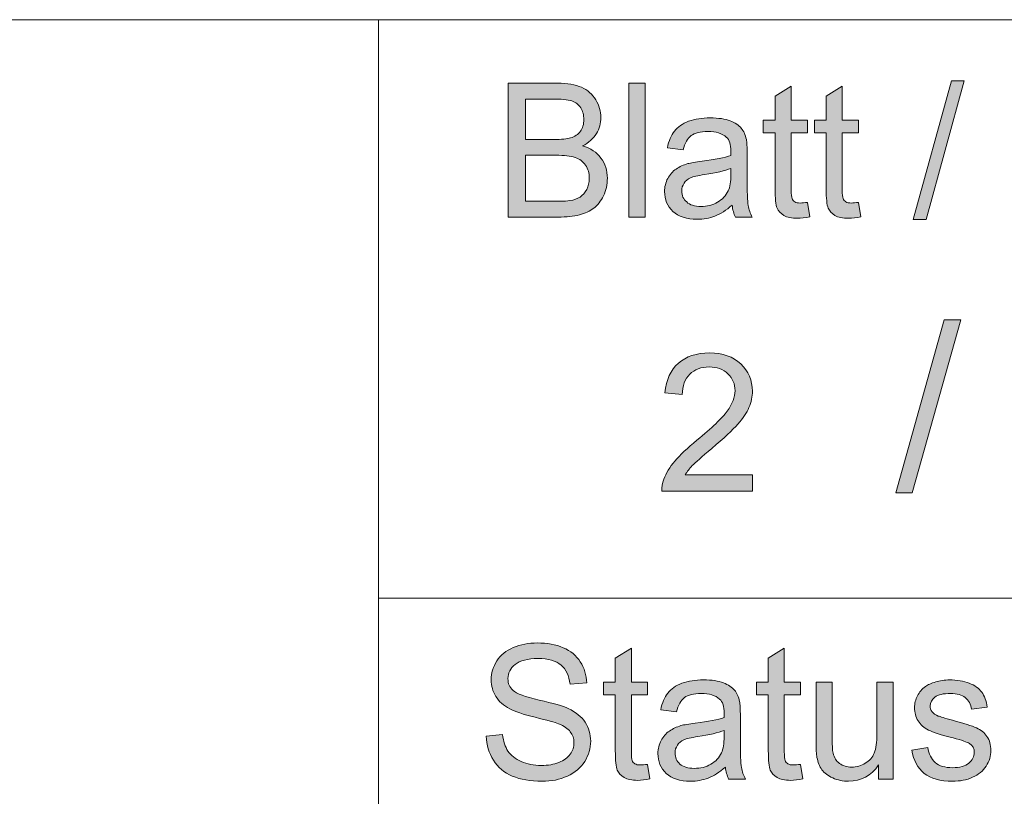
# Model space of a CAD drawing. Units: inches. Extents: x 5 to 589, y 5 to 415.
# Drawn here: x 550 to 564, y 16 to 27 of the extents above; entities that cross this region are included whole.
import ezdxf

# ---------------------------------------------------------------- set-up
doc = ezdxf.new("R2010")
doc.units = ezdxf.units.IN
doc.header["$MEASUREMENT"] = 0
doc.layers.add('Ebene 1', color=7, linetype='Continuous')

msp = doc.modelspace()

# ---------------------------------------------------------------- hatches: boundary and pattern name
at = {"layer": 'Ebene 1', "true_color": 0xffffff}
h = msp.add_hatch(color=7, dxfattribs=at)
h.dxf.hatch_style = 2
edge = h.paths.add_edge_path()
edge.add_spline(control_points=[(557.105, 24.1), (557.105, 24.1), (557.105, 26.067), (557.105, 26.067), (557.105, 26.067), (557.83, 26.067), (557.83, 26.067), (557.978, 26.067), (558.097, 26.047), (558.186, 26.007), (558.275, 25.967), (558.345, 25.906), (558.395, 25.823), (558.446, 25.74), (558.471, 25.654), (558.471, 25.564), (558.471, 25.48), (558.449, 25.4), (558.404, 25.326), (558.359, 25.252), (558.292, 25.192), (558.201, 25.146), (558.318, 25.112), (558.408, 25.052), (558.471, 24.968), (558.533, 24.884), (558.565, 24.785), (558.565, 24.67), (558.565, 24.578), (558.546, 24.493), (558.508, 24.413), (558.469, 24.334), (558.422, 24.273), (558.366, 24.23), (558.309, 24.187), (558.239, 24.155), (558.154, 24.133), (558.069, 24.111), (557.965, 24.1), (557.842, 24.1), (557.842, 24.1), (557.105, 24.1), (557.105, 24.1)], knot_values=[0, 0, 0, 0, 1, 1, 1, 2, 2, 2, 3, 3, 3, 4, 4, 4, 5, 5, 5, 6, 6, 6, 7, 7, 7, 8, 8, 8, 9, 9, 9, 10, 10, 10, 11, 11, 11, 12, 12, 12, 13, 13, 13, 14, 14, 14, 14], degree=3, periodic=1)
edge = h.paths.add_edge_path()
edge.add_spline(control_points=[(557.361, 25.24), (557.361, 25.24), (557.779, 25.24), (557.779, 25.24), (557.892, 25.24), (557.974, 25.248), (558.023, 25.263), (558.088, 25.283), (558.137, 25.316), (558.17, 25.361), (558.203, 25.407), (558.219, 25.464), (558.219, 25.533), (558.219, 25.598), (558.204, 25.656), (558.173, 25.705), (558.142, 25.755), (558.099, 25.789), (558.041, 25.807), (557.984, 25.825), (557.886, 25.835), (557.747, 25.835), (557.747, 25.835), (557.361, 25.835), (557.361, 25.835), (557.361, 25.835), (557.361, 25.24), (557.361, 25.24)], knot_values=[0, 0, 0, 0, 1, 1, 1, 2, 2, 2, 3, 3, 3, 4, 4, 4, 5, 5, 5, 6, 6, 6, 7, 7, 7, 8, 8, 8, 9, 9, 9, 9], degree=3, periodic=1)
edge = h.paths.add_edge_path()
edge.add_spline(control_points=[(557.361, 24.332), (557.361, 24.332), (557.842, 24.332), (557.842, 24.332), (557.925, 24.332), (557.983, 24.335), (558.016, 24.342), (558.075, 24.352), (558.124, 24.37), (558.164, 24.395), (558.203, 24.421), (558.236, 24.457), (558.262, 24.505), (558.287, 24.553), (558.3, 24.608), (558.3, 24.67), (558.3, 24.744), (558.281, 24.807), (558.244, 24.862), (558.207, 24.916), (558.156, 24.954), (558.091, 24.976), (558.025, 24.997), (557.931, 25.008), (557.808, 25.008), (557.808, 25.008), (557.361, 25.008), (557.361, 25.008), (557.361, 25.008), (557.361, 24.332), (557.361, 24.332)], knot_values=[0, 0, 0, 0, 1, 1, 1, 2, 2, 2, 3, 3, 3, 4, 4, 4, 5, 5, 5, 6, 6, 6, 7, 7, 7, 8, 8, 8, 9, 9, 9, 10, 10, 10, 10], degree=3, periodic=1)
h.paths.add_polyline_path([(558.881, 24.1), (558.881, 26.067), (559.119, 26.067), (559.119, 24.1)])
edge = h.paths.add_edge_path()
edge.add_spline(control_points=[(560.447, 24.1), (560.423, 24.15), (560.407, 24.209), (560.4, 24.276), (560.312, 24.2), (560.227, 24.146), (560.146, 24.115), (560.065, 24.084), (559.978, 24.068), (559.884, 24.068), (559.731, 24.068), (559.612, 24.106), (559.53, 24.183), (559.447, 24.259), (559.406, 24.357), (559.406, 24.476), (559.406, 24.546), (559.421, 24.609), (559.453, 24.667), (559.484, 24.725), (559.525, 24.771), (559.575, 24.806), (559.625, 24.841), (559.683, 24.867), (559.746, 24.885), (559.793, 24.897), (559.863, 24.909), (559.957, 24.921), (560.148, 24.945), (560.29, 24.972), (560.38, 25.005), (560.381, 25.038), (560.381, 25.059), (560.381, 25.068), (560.381, 25.166), (560.359, 25.235), (560.314, 25.275), (560.253, 25.33), (560.164, 25.357), (560.044, 25.357), (559.932, 25.357), (559.85, 25.337), (559.797, 25.297), (559.743, 25.258), (559.704, 25.187), (559.678, 25.086), (559.678, 25.086), (559.447, 25.119), (559.447, 25.119), (559.468, 25.219), (559.502, 25.301), (559.551, 25.363), (559.599, 25.425), (559.669, 25.473), (559.76, 25.507), (559.852, 25.54), (559.958, 25.557), (560.078, 25.557), (560.198, 25.557), (560.295, 25.543), (560.37, 25.514), (560.444, 25.485), (560.499, 25.45), (560.534, 25.406), (560.569, 25.363), (560.594, 25.308), (560.608, 25.242), (560.616, 25.201), (560.62, 25.126), (560.62, 25.019), (560.62, 25.019), (560.62, 24.697), (560.62, 24.697), (560.62, 24.473), (560.625, 24.331), (560.635, 24.271), (560.645, 24.212), (560.666, 24.155), (560.695, 24.1), (560.695, 24.1), (560.447, 24.1), (560.447, 24.1), (560.447, 24.1), (560.447, 24.1), (560.447, 24.1)], knot_values=[0, 0, 0, 0, 1, 1, 1, 2, 2, 2, 3, 3, 3, 4, 4, 4, 5, 5, 5, 6, 6, 6, 7, 7, 7, 8, 8, 8, 9, 9, 9, 10, 10, 10, 11, 11, 11, 12, 12, 12, 13, 13, 13, 14, 14, 14, 15, 15, 15, 16, 16, 16, 17, 17, 17, 18, 18, 18, 19, 19, 19, 20, 20, 20, 21, 21, 21, 22, 22, 22, 23, 23, 23, 24, 24, 24, 25, 25, 25, 26, 26, 26, 27, 27, 27, 28, 28, 28, 28], degree=3, periodic=1)
edge = h.paths.add_edge_path()
edge.add_spline(control_points=[(560.38, 24.815), (560.294, 24.78), (560.165, 24.749), (559.992, 24.724), (559.895, 24.71), (559.826, 24.694), (559.785, 24.676), (559.745, 24.658), (559.714, 24.632), (559.692, 24.597), (559.67, 24.563), (559.659, 24.525), (559.659, 24.483), (559.659, 24.418), (559.683, 24.364), (559.731, 24.322), (559.778, 24.279), (559.849, 24.257), (559.941, 24.257), (560.032, 24.257), (560.114, 24.278), (560.185, 24.318), (560.256, 24.359), (560.308, 24.415), (560.342, 24.485), (560.368, 24.54), (560.38, 24.62), (560.38, 24.727), (560.38, 24.727), (560.38, 24.815), (560.38, 24.815)], knot_values=[0, 0, 0, 0, 1, 1, 1, 2, 2, 2, 3, 3, 3, 4, 4, 4, 5, 5, 5, 6, 6, 6, 7, 7, 7, 8, 8, 8, 9, 9, 9, 10, 10, 10, 10], degree=3, periodic=1)
edge = h.paths.add_edge_path()
edge.add_spline(control_points=[(561.402, 24.307), (561.428, 24.307), (561.463, 24.31), (561.506, 24.316), (561.506, 24.316), (561.54, 24.103), (561.54, 24.103), (561.473, 24.089), (561.413, 24.082), (561.361, 24.082), (561.275, 24.082), (561.208, 24.095), (561.16, 24.123), (561.113, 24.151), (561.08, 24.187), (561.06, 24.232), (561.041, 24.278), (561.031, 24.373), (561.031, 24.517), (561.031, 24.517), (561.031, 25.337), (561.031, 25.337), (561.031, 25.337), (560.857, 25.337), (560.857, 25.337), (560.857, 25.337), (560.857, 25.525), (560.857, 25.525), (560.857, 25.525), (561.031, 25.525), (561.031, 25.525), (561.031, 25.525), (561.031, 25.877), (561.031, 25.877), (561.031, 25.877), (561.267, 26.023), (561.267, 26.023), (561.267, 26.023), (561.267, 25.525), (561.267, 25.525), (561.267, 25.525), (561.506, 25.525), (561.506, 25.525), (561.506, 25.525), (561.506, 25.337), (561.506, 25.337), (561.506, 25.337), (561.267, 25.337), (561.267, 25.337), (561.267, 25.337), (561.267, 24.504), (561.267, 24.504), (561.267, 24.435), (561.272, 24.391), (561.28, 24.371), (561.288, 24.352), (561.302, 24.336), (561.32, 24.324), (561.339, 24.313), (561.367, 24.307), (561.402, 24.307), (561.402, 24.307), (561.402, 24.307), (561.402, 24.307)], knot_values=[0, 0, 0, 0, 1, 1, 1, 2, 2, 2, 3, 3, 3, 4, 4, 4, 5, 5, 5, 6, 6, 6, 7, 7, 7, 8, 8, 8, 9, 9, 9, 10, 10, 10, 11, 11, 11, 12, 12, 12, 13, 13, 13, 14, 14, 14, 15, 15, 15, 16, 16, 16, 17, 17, 17, 18, 18, 18, 19, 19, 19, 20, 20, 20, 21, 21, 21, 21], degree=3, periodic=1)
edge = h.paths.add_edge_path()
edge.add_spline(control_points=[(562.152, 24.307), (562.179, 24.307), (562.213, 24.31), (562.256, 24.316), (562.256, 24.316), (562.291, 24.103), (562.291, 24.103), (562.224, 24.089), (562.164, 24.082), (562.111, 24.082), (562.025, 24.082), (561.958, 24.095), (561.911, 24.123), (561.864, 24.151), (561.83, 24.187), (561.811, 24.232), (561.792, 24.278), (561.782, 24.373), (561.782, 24.517), (561.782, 24.517), (561.782, 25.337), (561.782, 25.337), (561.782, 25.337), (561.608, 25.337), (561.608, 25.337), (561.608, 25.337), (561.608, 25.525), (561.608, 25.525), (561.608, 25.525), (561.782, 25.525), (561.782, 25.525), (561.782, 25.525), (561.782, 25.877), (561.782, 25.877), (561.782, 25.877), (562.018, 26.023), (562.018, 26.023), (562.018, 26.023), (562.018, 25.525), (562.018, 25.525), (562.018, 25.525), (562.256, 25.525), (562.256, 25.525), (562.256, 25.525), (562.256, 25.337), (562.256, 25.337), (562.256, 25.337), (562.018, 25.337), (562.018, 25.337), (562.018, 25.337), (562.018, 24.504), (562.018, 24.504), (562.018, 24.435), (562.022, 24.391), (562.03, 24.371), (562.039, 24.352), (562.053, 24.336), (562.071, 24.324), (562.09, 24.313), (562.117, 24.307), (562.152, 24.307), (562.152, 24.307), (562.152, 24.307), (562.152, 24.307)], knot_values=[0, 0, 0, 0, 1, 1, 1, 2, 2, 2, 3, 3, 3, 4, 4, 4, 5, 5, 5, 6, 6, 6, 7, 7, 7, 8, 8, 8, 9, 9, 9, 10, 10, 10, 11, 11, 11, 12, 12, 12, 13, 13, 13, 14, 14, 14, 15, 15, 15, 16, 16, 16, 17, 17, 17, 18, 18, 18, 19, 19, 19, 20, 20, 20, 21, 21, 21, 21], degree=3, periodic=1)
h.paths.add_polyline_path([(563.062, 24.067), (563.622, 26.1), (563.812, 26.1), (563.253, 24.067)])
edge = h.paths.add_edge_path()
edge.add_spline(control_points=[(565.13, 24.1), (565.13, 24.1), (564.598, 25.525), (564.598, 25.525), (564.598, 25.525), (564.848, 25.525), (564.848, 25.525), (564.848, 25.525), (565.149, 24.672), (565.149, 24.672), (565.181, 24.58), (565.211, 24.484), (565.239, 24.385), (565.26, 24.46), (565.289, 24.55), (565.327, 24.656), (565.327, 24.656), (565.638, 25.525), (565.638, 25.525), (565.638, 25.525), (565.882, 25.525), (565.882, 25.525), (565.882, 25.525), (565.352, 24.1), (565.352, 24.1), (565.352, 24.1), (565.13, 24.1), (565.13, 24.1)], knot_values=[0, 0, 0, 0, 1, 1, 1, 2, 2, 2, 3, 3, 3, 4, 4, 4, 5, 5, 5, 6, 6, 6, 7, 7, 7, 8, 8, 8, 9, 9, 9, 9], degree=3, periodic=1)
edge = h.paths.add_edge_path()
edge.add_spline(control_points=[(566.003, 24.813), (566.003, 25.076), (566.075, 25.272), (566.22, 25.399), (566.34, 25.504), (566.487, 25.557), (566.66, 25.557), (566.853, 25.557), (567.01, 25.493), (567.132, 25.365), (567.254, 25.236), (567.315, 25.059), (567.315, 24.833), (567.315, 24.649), (567.288, 24.505), (567.234, 24.4), (567.18, 24.295), (567.102, 24.214), (566.998, 24.155), (566.895, 24.097), (566.782, 24.068), (566.66, 24.068), (566.464, 24.068), (566.305, 24.132), (566.185, 24.26), (566.064, 24.388), (566.003, 24.572), (566.003, 24.813)], knot_values=[0, 0, 0, 0, 1, 1, 1, 2, 2, 2, 3, 3, 3, 4, 4, 4, 5, 5, 5, 6, 6, 6, 7, 7, 7, 8, 8, 8, 9, 9, 9, 9], degree=3, periodic=1)
edge = h.paths.add_edge_path()
edge.add_spline(control_points=[(566.247, 24.813), (566.247, 24.63), (566.286, 24.494), (566.365, 24.403), (566.443, 24.312), (566.541, 24.267), (566.66, 24.267), (566.778, 24.267), (566.876, 24.312), (566.954, 24.403), (567.032, 24.495), (567.071, 24.634), (567.071, 24.821), (567.071, 24.997), (567.032, 25.13), (566.954, 25.221), (566.875, 25.312), (566.777, 25.357), (566.66, 25.357), (566.541, 25.357), (566.443, 25.312), (566.365, 25.222), (566.286, 25.131), (566.247, 24.995), (566.247, 24.813)], knot_values=[0, 0, 0, 0, 1, 1, 1, 2, 2, 2, 3, 3, 3, 4, 4, 4, 5, 5, 5, 6, 6, 6, 7, 7, 7, 8, 8, 8, 8], degree=3, periodic=1)
edge = h.paths.add_edge_path()
edge.add_spline(control_points=[(567.593, 24.1), (567.593, 24.1), (567.593, 25.525), (567.593, 25.525), (567.593, 25.525), (567.807, 25.525), (567.807, 25.525), (567.807, 25.525), (567.807, 25.322), (567.807, 25.322), (567.91, 25.479), (568.058, 25.557), (568.253, 25.557), (568.337, 25.557), (568.415, 25.542), (568.485, 25.511), (568.556, 25.48), (568.609, 25.439), (568.644, 25.389), (568.679, 25.339), (568.704, 25.28), (568.718, 25.211), (568.727, 25.166), (568.731, 25.088), (568.731, 24.976), (568.731, 24.976), (568.731, 24.1), (568.731, 24.1), (568.731, 24.1), (568.494, 24.1), (568.494, 24.1), (568.494, 24.1), (568.494, 24.967), (568.494, 24.967), (568.494, 25.065), (568.485, 25.139), (568.466, 25.187), (568.448, 25.236), (568.415, 25.275), (568.368, 25.304), (568.321, 25.333), (568.266, 25.348), (568.202, 25.348), (568.101, 25.348), (568.014, 25.315), (567.941, 25.25), (567.867, 25.185), (567.831, 25.061), (567.831, 24.878), (567.831, 24.878), (567.831, 24.1), (567.831, 24.1), (567.831, 24.1), (567.593, 24.1), (567.593, 24.1)], knot_values=[0, 0, 0, 0, 1, 1, 1, 2, 2, 2, 3, 3, 3, 4, 4, 4, 5, 5, 5, 6, 6, 6, 7, 7, 7, 8, 8, 8, 9, 9, 9, 10, 10, 10, 11, 11, 11, 12, 12, 12, 13, 13, 13, 14, 14, 14, 15, 15, 15, 16, 16, 16, 17, 17, 17, 18, 18, 18, 18], degree=3, periodic=1)
h = msp.add_hatch(color=7, dxfattribs=at)
h.dxf.hatch_style = 2
h.paths.add_polyline_path([(562.804, 20.048), (563.517, 22.589), (563.759, 22.589), (563.047, 20.048)])
h = msp.add_hatch(color=7, dxfattribs=at)
h.dxf.hatch_style = 2
edge = h.paths.add_edge_path()
edge.add_spline(control_points=[(560.7, 20.314), (560.7, 20.314), (560.7, 20.075), (560.7, 20.075), (560.7, 20.075), (559.365, 20.075), (559.365, 20.075), (559.364, 20.135), (559.373, 20.192), (559.394, 20.248), (559.428, 20.338), (559.483, 20.428), (559.558, 20.516), (559.632, 20.604), (559.741, 20.706), (559.882, 20.822), (560.101, 21.002), (560.249, 21.145), (560.327, 21.25), (560.404, 21.355), (560.442, 21.455), (560.442, 21.548), (560.442, 21.647), (560.407, 21.73), (560.337, 21.797), (560.267, 21.865), (560.175, 21.898), (560.062, 21.898), (559.943, 21.898), (559.847, 21.863), (559.776, 21.791), (559.704, 21.719), (559.668, 21.62), (559.667, 21.493), (559.667, 21.493), (559.412, 21.519), (559.412, 21.519), (559.43, 21.71), (559.495, 21.855), (559.609, 21.954), (559.723, 22.054), (559.876, 22.104), (560.068, 22.104), (560.261, 22.104), (560.415, 22.05), (560.528, 21.943), (560.64, 21.835), (560.697, 21.702), (560.697, 21.543), (560.697, 21.462), (560.68, 21.383), (560.647, 21.304), (560.614, 21.226), (560.559, 21.144), (560.483, 21.058), (560.406, 20.971), (560.279, 20.853), (560.101, 20.702), (559.952, 20.577), (559.857, 20.492), (559.814, 20.448), (559.772, 20.404), (559.737, 20.359), (559.71, 20.314), (559.71, 20.314), (560.7, 20.314), (560.7, 20.314)], knot_values=[0, 0, 0, 0, 1, 1, 1, 2, 2, 2, 3, 3, 3, 4, 4, 4, 5, 5, 5, 6, 6, 6, 7, 7, 7, 8, 8, 8, 9, 9, 9, 10, 10, 10, 11, 11, 11, 12, 12, 12, 13, 13, 13, 14, 14, 14, 15, 15, 15, 16, 16, 16, 17, 17, 17, 18, 18, 18, 19, 19, 19, 20, 20, 20, 21, 21, 21, 22, 22, 22, 22], degree=3, periodic=1)
h = msp.add_hatch(color=7, dxfattribs=at)
h.dxf.hatch_style = 2
edge = h.paths.add_edge_path()
edge.add_spline(control_points=[(556.784, 16.475), (556.784, 16.475), (557.025, 16.496), (557.025, 16.496), (557.036, 16.398), (557.063, 16.317), (557.104, 16.254), (557.146, 16.191), (557.211, 16.14), (557.299, 16.101), (557.386, 16.063), (557.485, 16.043), (557.595, 16.043), (557.692, 16.043), (557.778, 16.058), (557.853, 16.088), (557.927, 16.117), (557.983, 16.157), (558.019, 16.209), (558.056, 16.26), (558.074, 16.316), (558.074, 16.377), (558.074, 16.439), (558.056, 16.493), (558.021, 16.539), (557.986, 16.585), (557.928, 16.624), (557.847, 16.655), (557.796, 16.675), (557.681, 16.707), (557.504, 16.751), (557.327, 16.794), (557.203, 16.835), (557.131, 16.873), (557.039, 16.923), (556.971, 16.984), (556.925, 17.057), (556.88, 17.129), (556.858, 17.211), (556.858, 17.301), (556.858, 17.4), (556.885, 17.494), (556.94, 17.58), (556.996, 17.666), (557.076, 17.732), (557.183, 17.776), (557.289, 17.821), (557.407, 17.843), (557.537, 17.843), (557.68, 17.843), (557.806, 17.82), (557.915, 17.773), (558.025, 17.726), (558.109, 17.657), (558.167, 17.566), (558.226, 17.475), (558.258, 17.371), (558.262, 17.256), (558.262, 17.256), (558.017, 17.237), (558.017, 17.237), (558.004, 17.361), (557.959, 17.455), (557.884, 17.519), (557.808, 17.582), (557.696, 17.614), (557.547, 17.614), (557.393, 17.614), (557.28, 17.585), (557.21, 17.527), (557.139, 17.47), (557.104, 17.4), (557.104, 17.319), (557.104, 17.248), (557.129, 17.19), (557.179, 17.145), (557.228, 17.099), (557.356, 17.052), (557.564, 17.004), (557.771, 16.956), (557.914, 16.915), (557.991, 16.879), (558.103, 16.826), (558.186, 16.759), (558.24, 16.678), (558.293, 16.597), (558.32, 16.504), (558.32, 16.399), (558.32, 16.294), (558.291, 16.195), (558.232, 16.103), (558.173, 16.01), (558.089, 15.938), (557.978, 15.887), (557.868, 15.835), (557.744, 15.81), (557.607, 15.81), (557.432, 15.81), (557.286, 15.836), (557.168, 15.887), (557.05, 15.939), (556.957, 16.017), (556.89, 16.122), (556.823, 16.226), (556.787, 16.344), (556.784, 16.475)], knot_values=[0, 0, 0, 0, 1, 1, 1, 2, 2, 2, 3, 3, 3, 4, 4, 4, 5, 5, 5, 6, 6, 6, 7, 7, 7, 8, 8, 8, 9, 9, 9, 10, 10, 10, 11, 11, 11, 12, 12, 12, 13, 13, 13, 14, 14, 14, 15, 15, 15, 16, 16, 16, 17, 17, 17, 18, 18, 18, 19, 19, 19, 20, 20, 20, 21, 21, 21, 22, 22, 22, 23, 23, 23, 24, 24, 24, 25, 25, 25, 26, 26, 26, 27, 27, 27, 28, 28, 28, 29, 29, 29, 30, 30, 30, 31, 31, 31, 32, 32, 32, 33, 33, 33, 34, 34, 34, 35, 35, 35, 35], degree=3, periodic=1)
edge = h.paths.add_edge_path()
edge.add_spline(control_points=[(559.052, 16.05), (559.078, 16.05), (559.113, 16.053), (559.156, 16.059), (559.156, 16.059), (559.19, 15.846), (559.19, 15.846), (559.123, 15.832), (559.064, 15.824), (559.011, 15.824), (558.925, 15.824), (558.859, 15.838), (558.811, 15.866), (558.764, 15.894), (558.73, 15.93), (558.711, 15.975), (558.692, 16.02), (558.682, 16.115), (558.682, 16.261), (558.682, 16.261), (558.682, 17.08), (558.682, 17.08), (558.682, 17.08), (558.509, 17.08), (558.509, 17.08), (558.509, 17.08), (558.509, 17.268), (558.509, 17.268), (558.509, 17.268), (558.682, 17.268), (558.682, 17.268), (558.682, 17.268), (558.682, 17.621), (558.682, 17.621), (558.682, 17.621), (558.918, 17.765), (558.918, 17.765), (558.918, 17.765), (558.918, 17.268), (558.918, 17.268), (558.918, 17.268), (559.156, 17.268), (559.156, 17.268), (559.156, 17.268), (559.156, 17.08), (559.156, 17.08), (559.156, 17.08), (558.918, 17.08), (558.918, 17.08), (558.918, 17.08), (558.918, 16.247), (558.918, 16.247), (558.918, 16.178), (558.922, 16.134), (558.93, 16.114), (558.938, 16.094), (558.952, 16.079), (558.971, 16.067), (558.99, 16.056), (559.017, 16.05), (559.052, 16.05), (559.052, 16.05), (559.052, 16.05), (559.052, 16.05)], knot_values=[0, 0, 0, 0, 1, 1, 1, 2, 2, 2, 3, 3, 3, 4, 4, 4, 5, 5, 5, 6, 6, 6, 7, 7, 7, 8, 8, 8, 9, 9, 9, 10, 10, 10, 11, 11, 11, 12, 12, 12, 13, 13, 13, 14, 14, 14, 15, 15, 15, 16, 16, 16, 17, 17, 17, 18, 18, 18, 19, 19, 19, 20, 20, 20, 21, 21, 21, 21], degree=3, periodic=1)
edge = h.paths.add_edge_path()
edge.add_spline(control_points=[(560.348, 15.843), (560.323, 15.893), (560.308, 15.952), (560.301, 16.019), (560.213, 15.943), (560.128, 15.889), (560.047, 15.858), (559.966, 15.827), (559.879, 15.811), (559.786, 15.811), (559.632, 15.811), (559.514, 15.849), (559.432, 15.926), (559.349, 16.002), (559.308, 16.1), (559.308, 16.219), (559.308, 16.289), (559.324, 16.352), (559.355, 16.41), (559.386, 16.468), (559.427, 16.514), (559.477, 16.549), (559.528, 16.584), (559.584, 16.61), (559.647, 16.628), (559.694, 16.641), (559.764, 16.653), (559.858, 16.664), (560.05, 16.687), (560.19, 16.715), (560.281, 16.747), (560.282, 16.78), (560.282, 16.801), (560.282, 16.81), (560.282, 16.909), (560.26, 16.978), (560.215, 17.018), (560.154, 17.073), (560.064, 17.1), (559.945, 17.1), (559.834, 17.1), (559.751, 17.08), (559.698, 17.04), (559.645, 17.001), (559.606, 16.93), (559.58, 16.829), (559.58, 16.829), (559.349, 16.861), (559.349, 16.861), (559.37, 16.962), (559.404, 17.044), (559.453, 17.106), (559.501, 17.168), (559.571, 17.216), (559.662, 17.25), (559.753, 17.283), (559.859, 17.3), (559.979, 17.3), (560.099, 17.3), (560.196, 17.286), (560.27, 17.257), (560.345, 17.229), (560.4, 17.192), (560.435, 17.149), (560.47, 17.106), (560.494, 17.051), (560.508, 16.985), (560.516, 16.944), (560.52, 16.87), (560.52, 16.762), (560.52, 16.762), (560.52, 16.44), (560.52, 16.44), (560.52, 16.216), (560.525, 16.074), (560.536, 16.014), (560.546, 15.955), (560.566, 15.898), (560.595, 15.843), (560.595, 15.843), (560.348, 15.843), (560.348, 15.843), (560.348, 15.843), (560.348, 15.843), (560.348, 15.843)], knot_values=[0, 0, 0, 0, 1, 1, 1, 2, 2, 2, 3, 3, 3, 4, 4, 4, 5, 5, 5, 6, 6, 6, 7, 7, 7, 8, 8, 8, 9, 9, 9, 10, 10, 10, 11, 11, 11, 12, 12, 12, 13, 13, 13, 14, 14, 14, 15, 15, 15, 16, 16, 16, 17, 17, 17, 18, 18, 18, 19, 19, 19, 20, 20, 20, 21, 21, 21, 22, 22, 22, 23, 23, 23, 24, 24, 24, 25, 25, 25, 26, 26, 26, 27, 27, 27, 28, 28, 28, 28], degree=3, periodic=1)
edge = h.paths.add_edge_path()
edge.add_spline(control_points=[(560.281, 16.558), (560.195, 16.522), (560.066, 16.492), (559.894, 16.467), (559.796, 16.453), (559.727, 16.437), (559.687, 16.419), (559.647, 16.401), (559.615, 16.375), (559.594, 16.34), (559.572, 16.306), (559.561, 16.268), (559.561, 16.226), (559.561, 16.161), (559.584, 16.108), (559.632, 16.064), (559.68, 16.022), (559.75, 16), (559.842, 16), (559.934, 16), (560.015, 16.02), (560.086, 16.061), (560.157, 16.102), (560.209, 16.157), (560.242, 16.228), (560.268, 16.283), (560.281, 16.363), (560.281, 16.47), (560.281, 16.47), (560.281, 16.558), (560.281, 16.558)], knot_values=[0, 0, 0, 0, 1, 1, 1, 2, 2, 2, 3, 3, 3, 4, 4, 4, 5, 5, 5, 6, 6, 6, 7, 7, 7, 8, 8, 8, 9, 9, 9, 10, 10, 10, 10], degree=3, periodic=1)
edge = h.paths.add_edge_path()
edge.add_spline(control_points=[(561.3, 16.05), (561.327, 16.05), (561.361, 16.053), (561.404, 16.059), (561.404, 16.059), (561.439, 15.846), (561.439, 15.846), (561.372, 15.832), (561.313, 15.824), (561.26, 15.824), (561.174, 15.824), (561.107, 15.838), (561.06, 15.866), (561.012, 15.894), (560.979, 15.93), (560.96, 15.975), (560.94, 16.02), (560.931, 16.115), (560.931, 16.261), (560.931, 16.261), (560.931, 17.08), (560.931, 17.08), (560.931, 17.08), (560.757, 17.08), (560.757, 17.08), (560.757, 17.08), (560.757, 17.268), (560.757, 17.268), (560.757, 17.268), (560.931, 17.268), (560.931, 17.268), (560.931, 17.268), (560.931, 17.621), (560.931, 17.621), (560.931, 17.621), (561.166, 17.765), (561.166, 17.765), (561.166, 17.765), (561.166, 17.268), (561.166, 17.268), (561.166, 17.268), (561.404, 17.268), (561.404, 17.268), (561.404, 17.268), (561.404, 17.08), (561.404, 17.08), (561.404, 17.08), (561.166, 17.08), (561.166, 17.08), (561.166, 17.08), (561.166, 16.247), (561.166, 16.247), (561.166, 16.178), (561.171, 16.134), (561.179, 16.114), (561.187, 16.094), (561.201, 16.079), (561.219, 16.067), (561.238, 16.056), (561.265, 16.05), (561.3, 16.05), (561.3, 16.05), (561.3, 16.05), (561.3, 16.05)], knot_values=[0, 0, 0, 0, 1, 1, 1, 2, 2, 2, 3, 3, 3, 4, 4, 4, 5, 5, 5, 6, 6, 6, 7, 7, 7, 8, 8, 8, 9, 9, 9, 10, 10, 10, 11, 11, 11, 12, 12, 12, 13, 13, 13, 14, 14, 14, 15, 15, 15, 16, 16, 16, 17, 17, 17, 18, 18, 18, 19, 19, 19, 20, 20, 20, 21, 21, 21, 21], degree=3, periodic=1)
edge = h.paths.add_edge_path()
edge.add_spline(control_points=[(562.553, 15.843), (562.553, 15.843), (562.553, 16.052), (562.553, 16.052), (562.444, 15.892), (562.296, 15.811), (562.109, 15.811), (562.027, 15.811), (561.95, 15.827), (561.878, 15.859), (561.807, 15.892), (561.754, 15.932), (561.719, 15.981), (561.684, 16.029), (561.66, 16.089), (561.646, 16.16), (561.636, 16.207), (561.632, 16.282), (561.632, 16.385), (561.632, 16.385), (561.632, 17.268), (561.632, 17.268), (561.632, 17.268), (561.869, 17.268), (561.869, 17.268), (561.869, 17.268), (561.869, 16.478), (561.869, 16.478), (561.869, 16.352), (561.873, 16.267), (561.883, 16.223), (561.898, 16.159), (561.93, 16.11), (561.978, 16.073), (562.026, 16.037), (562.086, 16.019), (562.157, 16.019), (562.228, 16.019), (562.294, 16.038), (562.357, 16.075), (562.419, 16.112), (562.463, 16.162), (562.489, 16.226), (562.515, 16.29), (562.528, 16.383), (562.528, 16.504), (562.528, 16.504), (562.528, 17.268), (562.528, 17.268), (562.528, 17.268), (562.765, 17.268), (562.765, 17.268), (562.765, 17.268), (562.765, 15.843), (562.765, 15.843), (562.765, 15.843), (562.553, 15.843), (562.553, 15.843)], knot_values=[0, 0, 0, 0, 1, 1, 1, 2, 2, 2, 3, 3, 3, 4, 4, 4, 5, 5, 5, 6, 6, 6, 7, 7, 7, 8, 8, 8, 9, 9, 9, 10, 10, 10, 11, 11, 11, 12, 12, 12, 13, 13, 13, 14, 14, 14, 15, 15, 15, 16, 16, 16, 17, 17, 17, 18, 18, 18, 19, 19, 19, 19], degree=3, periodic=1)
edge = h.paths.add_edge_path()
edge.add_spline(control_points=[(563.041, 16.268), (563.041, 16.268), (563.275, 16.306), (563.275, 16.306), (563.289, 16.21), (563.325, 16.137), (563.385, 16.086), (563.445, 16.035), (563.529, 16.01), (563.637, 16.01), (563.746, 16.01), (563.827, 16.032), (563.879, 16.077), (563.932, 16.122), (563.959, 16.175), (563.959, 16.236), (563.959, 16.291), (563.935, 16.334), (563.889, 16.365), (563.856, 16.387), (563.775, 16.414), (563.647, 16.447), (563.473, 16.492), (563.352, 16.53), (563.285, 16.563), (563.218, 16.596), (563.167, 16.641), (563.133, 16.698), (563.098, 16.756), (563.081, 16.82), (563.081, 16.89), (563.081, 16.953), (563.095, 17.012), (563.123, 17.066), (563.152, 17.12), (563.19, 17.165), (563.24, 17.201), (563.277, 17.229), (563.327, 17.252), (563.391, 17.271), (563.454, 17.29), (563.523, 17.3), (563.595, 17.3), (563.705, 17.3), (563.801, 17.284), (563.884, 17.252), (563.967, 17.22), (564.028, 17.176), (564.068, 17.121), (564.107, 17.066), (564.134, 16.992), (564.15, 16.9), (564.15, 16.9), (563.918, 16.868), (563.918, 16.868), (563.907, 16.941), (563.877, 16.999), (563.826, 17.04), (563.776, 17.081), (563.704, 17.101), (563.612, 17.101), (563.504, 17.101), (563.426, 17.083), (563.379, 17.046), (563.333, 17.01), (563.31, 16.967), (563.31, 16.918), (563.31, 16.886), (563.319, 16.858), (563.339, 16.833), (563.358, 16.807), (563.388, 16.786), (563.43, 16.769), (563.453, 16.76), (563.523, 16.739), (563.639, 16.707), (563.806, 16.662), (563.923, 16.624), (563.989, 16.595), (564.056, 16.566), (564.108, 16.524), (564.145, 16.468), (564.183, 16.413), (564.202, 16.344), (564.202, 16.262), (564.202, 16.181), (564.179, 16.105), (564.133, 16.035), (564.087, 15.963), (564.02, 15.908), (563.934, 15.869), (563.847, 15.831), (563.749, 15.811), (563.639, 15.811), (563.457, 15.811), (563.319, 15.85), (563.224, 15.926), (563.128, 16.004), (563.067, 16.118), (563.041, 16.268)], knot_values=[0, 0, 0, 0, 1, 1, 1, 2, 2, 2, 3, 3, 3, 4, 4, 4, 5, 5, 5, 6, 6, 6, 7, 7, 7, 8, 8, 8, 9, 9, 9, 10, 10, 10, 11, 11, 11, 12, 12, 12, 13, 13, 13, 14, 14, 14, 15, 15, 15, 16, 16, 16, 17, 17, 17, 18, 18, 18, 19, 19, 19, 20, 20, 20, 21, 21, 21, 22, 22, 22, 23, 23, 23, 24, 24, 24, 25, 25, 25, 26, 26, 26, 27, 27, 27, 28, 28, 28, 29, 29, 29, 30, 30, 30, 31, 31, 31, 32, 32, 32, 33, 33, 33, 33], degree=3, periodic=1)

# ---------------------------------------------------------------- linework, layer by layer
at = {"layer": 'Ebene 1', "color": 7, "lineweight": 18, "true_color": 0xffffff}
for points in [[(504.245, 27), (584, 27)], [(555.2, 10), (555.2, 27)], [(555.2, 18.5), (584, 18.5)]]:
    msp.add_lwpolyline(points, dxfattribs=at)
at = {"layer": 'Ebene 1', "lineweight": 0}
for points in [[(558.881, 24.1), (558.881, 26.067), (559.119, 26.067), (559.119, 24.1), (558.881, 24.1)], [(563.062, 24.067), (563.622, 26.1), (563.812, 26.1), (563.253, 24.067), (563.062, 24.067)], [(562.804, 20.048), (563.517, 22.589), (563.759, 22.589), (563.047, 20.048), (562.804, 20.048)]]:
    msp.add_lwpolyline(points, dxfattribs=at)
for points, knots in [([(557.105, 24.1), (557.105, 24.1), (557.105, 26.067), (557.105, 26.067), (557.105, 26.067), (557.83, 26.067), (557.83, 26.067), (557.978, 26.067), (558.097, 26.047), (558.186, 26.007), (558.275, 25.967), (558.345, 25.906), (558.395, 25.823), (558.446, 25.74), (558.471, 25.654), (558.471, 25.564), (558.471, 25.48), (558.449, 25.4), (558.404, 25.326), (558.359, 25.252), (558.292, 25.192), (558.201, 25.146), (558.318, 25.112), (558.408, 25.052), (558.471, 24.968), (558.533, 24.884), (558.565, 24.785), (558.565, 24.67), (558.565, 24.578), (558.546, 24.493), (558.508, 24.413), (558.469, 24.334), (558.422, 24.273), (558.366, 24.23), (558.309, 24.187), (558.239, 24.155), (558.154, 24.133), (558.069, 24.111), (557.965, 24.1), (557.842, 24.1), (557.842, 24.1), (557.105, 24.1), (557.105, 24.1)], [0, 0, 0, 0, 1, 1, 1, 2, 2, 2, 3, 3, 3, 4, 4, 4, 5, 5, 5, 6, 6, 6, 7, 7, 7, 8, 8, 8, 9, 9, 9, 10, 10, 10, 11, 11, 11, 12, 12, 12, 13, 13, 13, 14, 14, 14, 14]), ([(561.402, 24.307), (561.428, 24.307), (561.463, 24.31), (561.506, 24.316), (561.506, 24.316), (561.54, 24.103), (561.54, 24.103), (561.473, 24.089), (561.413, 24.082), (561.361, 24.082), (561.275, 24.082), (561.208, 24.095), (561.16, 24.123), (561.113, 24.151), (561.08, 24.187), (561.06, 24.232), (561.041, 24.278), (561.031, 24.373), (561.031, 24.517), (561.031, 24.517), (561.031, 25.337), (561.031, 25.337), (561.031, 25.337), (560.857, 25.337), (560.857, 25.337), (560.857, 25.337), (560.857, 25.525), (560.857, 25.525), (560.857, 25.525), (561.031, 25.525), (561.031, 25.525), (561.031, 25.525), (561.031, 25.877), (561.031, 25.877), (561.031, 25.877), (561.267, 26.023), (561.267, 26.023), (561.267, 26.023), (561.267, 25.525), (561.267, 25.525), (561.267, 25.525), (561.506, 25.525), (561.506, 25.525), (561.506, 25.525), (561.506, 25.337), (561.506, 25.337), (561.506, 25.337), (561.267, 25.337), (561.267, 25.337), (561.267, 25.337), (561.267, 24.504), (561.267, 24.504), (561.267, 24.435), (561.272, 24.391), (561.28, 24.371), (561.288, 24.352), (561.302, 24.336), (561.32, 24.324), (561.339, 24.313), (561.367, 24.307), (561.402, 24.307), (561.402, 24.307), (561.402, 24.307), (561.402, 24.307)], [0, 0, 0, 0, 1, 1, 1, 2, 2, 2, 3, 3, 3, 4, 4, 4, 5, 5, 5, 6, 6, 6, 7, 7, 7, 8, 8, 8, 9, 9, 9, 10, 10, 10, 11, 11, 11, 12, 12, 12, 13, 13, 13, 14, 14, 14, 15, 15, 15, 16, 16, 16, 17, 17, 17, 18, 18, 18, 19, 19, 19, 20, 20, 20, 21, 21, 21, 21]), ([(562.152, 24.307), (562.179, 24.307), (562.213, 24.31), (562.256, 24.316), (562.256, 24.316), (562.291, 24.103), (562.291, 24.103), (562.224, 24.089), (562.164, 24.082), (562.111, 24.082), (562.025, 24.082), (561.958, 24.095), (561.911, 24.123), (561.864, 24.151), (561.83, 24.187), (561.811, 24.232), (561.792, 24.278), (561.782, 24.373), (561.782, 24.517), (561.782, 24.517), (561.782, 25.337), (561.782, 25.337), (561.782, 25.337), (561.608, 25.337), (561.608, 25.337), (561.608, 25.337), (561.608, 25.525), (561.608, 25.525), (561.608, 25.525), (561.782, 25.525), (561.782, 25.525), (561.782, 25.525), (561.782, 25.877), (561.782, 25.877), (561.782, 25.877), (562.018, 26.023), (562.018, 26.023), (562.018, 26.023), (562.018, 25.525), (562.018, 25.525), (562.018, 25.525), (562.256, 25.525), (562.256, 25.525), (562.256, 25.525), (562.256, 25.337), (562.256, 25.337), (562.256, 25.337), (562.018, 25.337), (562.018, 25.337), (562.018, 25.337), (562.018, 24.504), (562.018, 24.504), (562.018, 24.435), (562.022, 24.391), (562.03, 24.371), (562.039, 24.352), (562.053, 24.336), (562.071, 24.324), (562.09, 24.313), (562.117, 24.307), (562.152, 24.307), (562.152, 24.307), (562.152, 24.307), (562.152, 24.307)], [0, 0, 0, 0, 1, 1, 1, 2, 2, 2, 3, 3, 3, 4, 4, 4, 5, 5, 5, 6, 6, 6, 7, 7, 7, 8, 8, 8, 9, 9, 9, 10, 10, 10, 11, 11, 11, 12, 12, 12, 13, 13, 13, 14, 14, 14, 15, 15, 15, 16, 16, 16, 17, 17, 17, 18, 18, 18, 19, 19, 19, 20, 20, 20, 21, 21, 21, 21]), ([(557.361, 25.24), (557.361, 25.24), (557.779, 25.24), (557.779, 25.24), (557.892, 25.24), (557.974, 25.248), (558.023, 25.263), (558.088, 25.283), (558.137, 25.316), (558.17, 25.361), (558.203, 25.407), (558.219, 25.464), (558.219, 25.533), (558.219, 25.598), (558.204, 25.656), (558.173, 25.705), (558.142, 25.755), (558.099, 25.789), (558.041, 25.807), (557.984, 25.825), (557.886, 25.835), (557.747, 25.835), (557.747, 25.835), (557.361, 25.835), (557.361, 25.835), (557.361, 25.835), (557.361, 25.24), (557.361, 25.24)], [0, 0, 0, 0, 1, 1, 1, 2, 2, 2, 3, 3, 3, 4, 4, 4, 5, 5, 5, 6, 6, 6, 7, 7, 7, 8, 8, 8, 9, 9, 9, 9]), ([(560.447, 24.1), (560.423, 24.15), (560.407, 24.209), (560.4, 24.276), (560.312, 24.2), (560.227, 24.146), (560.146, 24.115), (560.065, 24.084), (559.978, 24.068), (559.884, 24.068), (559.731, 24.068), (559.612, 24.106), (559.53, 24.183), (559.447, 24.259), (559.406, 24.357), (559.406, 24.476), (559.406, 24.546), (559.421, 24.609), (559.453, 24.667), (559.484, 24.725), (559.525, 24.771), (559.575, 24.806), (559.625, 24.841), (559.683, 24.867), (559.746, 24.885), (559.793, 24.897), (559.863, 24.909), (559.957, 24.921), (560.148, 24.945), (560.29, 24.972), (560.38, 25.005), (560.381, 25.038), (560.381, 25.059), (560.381, 25.068), (560.381, 25.166), (560.359, 25.235), (560.314, 25.275), (560.253, 25.33), (560.164, 25.357), (560.044, 25.357), (559.932, 25.357), (559.85, 25.337), (559.797, 25.297), (559.743, 25.258), (559.704, 25.187), (559.678, 25.086), (559.678, 25.086), (559.447, 25.119), (559.447, 25.119), (559.468, 25.219), (559.502, 25.301), (559.551, 25.363), (559.599, 25.425), (559.669, 25.473), (559.76, 25.507), (559.852, 25.54), (559.958, 25.557), (560.078, 25.557), (560.198, 25.557), (560.295, 25.543), (560.37, 25.514), (560.444, 25.485), (560.499, 25.45), (560.534, 25.406), (560.569, 25.363), (560.594, 25.308), (560.608, 25.242), (560.616, 25.201), (560.62, 25.126), (560.62, 25.019), (560.62, 25.019), (560.62, 24.697), (560.62, 24.697), (560.62, 24.473), (560.625, 24.331), (560.635, 24.271), (560.645, 24.212), (560.666, 24.155), (560.695, 24.1), (560.695, 24.1), (560.447, 24.1), (560.447, 24.1), (560.447, 24.1), (560.447, 24.1), (560.447, 24.1)], [0, 0, 0, 0, 1, 1, 1, 2, 2, 2, 3, 3, 3, 4, 4, 4, 5, 5, 5, 6, 6, 6, 7, 7, 7, 8, 8, 8, 9, 9, 9, 10, 10, 10, 11, 11, 11, 12, 12, 12, 13, 13, 13, 14, 14, 14, 15, 15, 15, 16, 16, 16, 17, 17, 17, 18, 18, 18, 19, 19, 19, 20, 20, 20, 21, 21, 21, 22, 22, 22, 23, 23, 23, 24, 24, 24, 25, 25, 25, 26, 26, 26, 27, 27, 27, 28, 28, 28, 28]), ([(557.361, 24.332), (557.361, 24.332), (557.842, 24.332), (557.842, 24.332), (557.925, 24.332), (557.983, 24.335), (558.016, 24.342), (558.075, 24.352), (558.124, 24.37), (558.164, 24.395), (558.203, 24.421), (558.236, 24.457), (558.262, 24.505), (558.287, 24.553), (558.3, 24.608), (558.3, 24.67), (558.3, 24.744), (558.281, 24.807), (558.244, 24.862), (558.207, 24.916), (558.156, 24.954), (558.091, 24.976), (558.025, 24.997), (557.931, 25.008), (557.808, 25.008), (557.808, 25.008), (557.361, 25.008), (557.361, 25.008), (557.361, 25.008), (557.361, 24.332), (557.361, 24.332)], [0, 0, 0, 0, 1, 1, 1, 2, 2, 2, 3, 3, 3, 4, 4, 4, 5, 5, 5, 6, 6, 6, 7, 7, 7, 8, 8, 8, 9, 9, 9, 10, 10, 10, 10]), ([(560.38, 24.815), (560.294, 24.78), (560.165, 24.749), (559.992, 24.724), (559.895, 24.71), (559.826, 24.694), (559.785, 24.676), (559.745, 24.658), (559.714, 24.632), (559.692, 24.597), (559.67, 24.563), (559.659, 24.525), (559.659, 24.483), (559.659, 24.418), (559.683, 24.364), (559.731, 24.322), (559.778, 24.279), (559.849, 24.257), (559.941, 24.257), (560.032, 24.257), (560.114, 24.278), (560.185, 24.318), (560.256, 24.359), (560.308, 24.415), (560.342, 24.485), (560.368, 24.54), (560.38, 24.62), (560.38, 24.727), (560.38, 24.727), (560.38, 24.815), (560.38, 24.815)], [0, 0, 0, 0, 1, 1, 1, 2, 2, 2, 3, 3, 3, 4, 4, 4, 5, 5, 5, 6, 6, 6, 7, 7, 7, 8, 8, 8, 9, 9, 9, 10, 10, 10, 10]), ([(560.7, 20.314), (560.7, 20.314), (560.7, 20.075), (560.7, 20.075), (560.7, 20.075), (559.365, 20.075), (559.365, 20.075), (559.364, 20.135), (559.373, 20.192), (559.394, 20.248), (559.428, 20.338), (559.483, 20.428), (559.558, 20.516), (559.632, 20.604), (559.741, 20.706), (559.882, 20.822), (560.101, 21.002), (560.249, 21.145), (560.327, 21.25), (560.404, 21.355), (560.442, 21.455), (560.442, 21.548), (560.442, 21.647), (560.407, 21.73), (560.337, 21.797), (560.267, 21.865), (560.175, 21.898), (560.062, 21.898), (559.943, 21.898), (559.847, 21.863), (559.776, 21.791), (559.704, 21.719), (559.668, 21.62), (559.667, 21.493), (559.667, 21.493), (559.412, 21.519), (559.412, 21.519), (559.43, 21.71), (559.495, 21.855), (559.609, 21.954), (559.723, 22.054), (559.876, 22.104), (560.068, 22.104), (560.261, 22.104), (560.415, 22.05), (560.528, 21.943), (560.64, 21.835), (560.697, 21.702), (560.697, 21.543), (560.697, 21.462), (560.68, 21.383), (560.647, 21.304), (560.614, 21.226), (560.559, 21.144), (560.483, 21.058), (560.406, 20.971), (560.279, 20.853), (560.101, 20.702), (559.952, 20.577), (559.857, 20.492), (559.814, 20.448), (559.772, 20.404), (559.737, 20.359), (559.71, 20.314), (559.71, 20.314), (560.7, 20.314), (560.7, 20.314)], [0, 0, 0, 0, 1, 1, 1, 2, 2, 2, 3, 3, 3, 4, 4, 4, 5, 5, 5, 6, 6, 6, 7, 7, 7, 8, 8, 8, 9, 9, 9, 10, 10, 10, 11, 11, 11, 12, 12, 12, 13, 13, 13, 14, 14, 14, 15, 15, 15, 16, 16, 16, 17, 17, 17, 18, 18, 18, 19, 19, 19, 20, 20, 20, 21, 21, 21, 22, 22, 22, 22]), ([(556.784, 16.475), (556.784, 16.475), (557.025, 16.496), (557.025, 16.496), (557.036, 16.398), (557.063, 16.317), (557.104, 16.254), (557.146, 16.191), (557.211, 16.14), (557.299, 16.101), (557.386, 16.063), (557.485, 16.043), (557.595, 16.043), (557.692, 16.043), (557.778, 16.058), (557.853, 16.088), (557.927, 16.117), (557.983, 16.157), (558.019, 16.209), (558.056, 16.26), (558.074, 16.316), (558.074, 16.377), (558.074, 16.439), (558.056, 16.493), (558.021, 16.539), (557.986, 16.585), (557.928, 16.624), (557.847, 16.655), (557.796, 16.675), (557.681, 16.707), (557.504, 16.751), (557.327, 16.794), (557.203, 16.835), (557.131, 16.873), (557.039, 16.923), (556.971, 16.984), (556.925, 17.057), (556.88, 17.129), (556.858, 17.211), (556.858, 17.301), (556.858, 17.4), (556.885, 17.494), (556.94, 17.58), (556.996, 17.666), (557.076, 17.732), (557.183, 17.776), (557.289, 17.821), (557.407, 17.843), (557.537, 17.843), (557.68, 17.843), (557.806, 17.82), (557.915, 17.773), (558.025, 17.726), (558.109, 17.657), (558.167, 17.566), (558.226, 17.475), (558.258, 17.371), (558.262, 17.256), (558.262, 17.256), (558.017, 17.237), (558.017, 17.237), (558.004, 17.361), (557.959, 17.455), (557.884, 17.519), (557.808, 17.582), (557.696, 17.614), (557.547, 17.614), (557.393, 17.614), (557.28, 17.585), (557.21, 17.527), (557.139, 17.47), (557.104, 17.4), (557.104, 17.319), (557.104, 17.248), (557.129, 17.19), (557.179, 17.145), (557.228, 17.099), (557.356, 17.052), (557.564, 17.004), (557.771, 16.956), (557.914, 16.915), (557.991, 16.879), (558.103, 16.826), (558.186, 16.759), (558.24, 16.678), (558.293, 16.597), (558.32, 16.504), (558.32, 16.399), (558.32, 16.294), (558.291, 16.195), (558.232, 16.103), (558.173, 16.01), (558.089, 15.938), (557.978, 15.887), (557.868, 15.835), (557.744, 15.81), (557.607, 15.81), (557.432, 15.81), (557.286, 15.836), (557.168, 15.887), (557.05, 15.939), (556.957, 16.017), (556.89, 16.122), (556.823, 16.226), (556.787, 16.344), (556.784, 16.475)], [0, 0, 0, 0, 1, 1, 1, 2, 2, 2, 3, 3, 3, 4, 4, 4, 5, 5, 5, 6, 6, 6, 7, 7, 7, 8, 8, 8, 9, 9, 9, 10, 10, 10, 11, 11, 11, 12, 12, 12, 13, 13, 13, 14, 14, 14, 15, 15, 15, 16, 16, 16, 17, 17, 17, 18, 18, 18, 19, 19, 19, 20, 20, 20, 21, 21, 21, 22, 22, 22, 23, 23, 23, 24, 24, 24, 25, 25, 25, 26, 26, 26, 27, 27, 27, 28, 28, 28, 29, 29, 29, 30, 30, 30, 31, 31, 31, 32, 32, 32, 33, 33, 33, 34, 34, 34, 35, 35, 35, 35]), ([(559.052, 16.05), (559.078, 16.05), (559.113, 16.053), (559.156, 16.059), (559.156, 16.059), (559.19, 15.846), (559.19, 15.846), (559.123, 15.832), (559.064, 15.824), (559.011, 15.824), (558.925, 15.824), (558.859, 15.838), (558.811, 15.866), (558.764, 15.894), (558.73, 15.93), (558.711, 15.975), (558.692, 16.02), (558.682, 16.115), (558.682, 16.261), (558.682, 16.261), (558.682, 17.08), (558.682, 17.08), (558.682, 17.08), (558.509, 17.08), (558.509, 17.08), (558.509, 17.08), (558.509, 17.268), (558.509, 17.268), (558.509, 17.268), (558.682, 17.268), (558.682, 17.268), (558.682, 17.268), (558.682, 17.621), (558.682, 17.621), (558.682, 17.621), (558.918, 17.765), (558.918, 17.765), (558.918, 17.765), (558.918, 17.268), (558.918, 17.268), (558.918, 17.268), (559.156, 17.268), (559.156, 17.268), (559.156, 17.268), (559.156, 17.08), (559.156, 17.08), (559.156, 17.08), (558.918, 17.08), (558.918, 17.08), (558.918, 17.08), (558.918, 16.247), (558.918, 16.247), (558.918, 16.178), (558.922, 16.134), (558.93, 16.114), (558.938, 16.094), (558.952, 16.079), (558.971, 16.067), (558.99, 16.056), (559.017, 16.05), (559.052, 16.05), (559.052, 16.05), (559.052, 16.05), (559.052, 16.05)], [0, 0, 0, 0, 1, 1, 1, 2, 2, 2, 3, 3, 3, 4, 4, 4, 5, 5, 5, 6, 6, 6, 7, 7, 7, 8, 8, 8, 9, 9, 9, 10, 10, 10, 11, 11, 11, 12, 12, 12, 13, 13, 13, 14, 14, 14, 15, 15, 15, 16, 16, 16, 17, 17, 17, 18, 18, 18, 19, 19, 19, 20, 20, 20, 21, 21, 21, 21]), ([(561.3, 16.05), (561.327, 16.05), (561.361, 16.053), (561.404, 16.059), (561.404, 16.059), (561.439, 15.846), (561.439, 15.846), (561.372, 15.832), (561.313, 15.824), (561.26, 15.824), (561.174, 15.824), (561.107, 15.838), (561.06, 15.866), (561.012, 15.894), (560.979, 15.93), (560.96, 15.975), (560.94, 16.02), (560.931, 16.115), (560.931, 16.261), (560.931, 16.261), (560.931, 17.08), (560.931, 17.08), (560.931, 17.08), (560.757, 17.08), (560.757, 17.08), (560.757, 17.08), (560.757, 17.268), (560.757, 17.268), (560.757, 17.268), (560.931, 17.268), (560.931, 17.268), (560.931, 17.268), (560.931, 17.621), (560.931, 17.621), (560.931, 17.621), (561.166, 17.765), (561.166, 17.765), (561.166, 17.765), (561.166, 17.268), (561.166, 17.268), (561.166, 17.268), (561.404, 17.268), (561.404, 17.268), (561.404, 17.268), (561.404, 17.08), (561.404, 17.08), (561.404, 17.08), (561.166, 17.08), (561.166, 17.08), (561.166, 17.08), (561.166, 16.247), (561.166, 16.247), (561.166, 16.178), (561.171, 16.134), (561.179, 16.114), (561.187, 16.094), (561.201, 16.079), (561.219, 16.067), (561.238, 16.056), (561.265, 16.05), (561.3, 16.05), (561.3, 16.05), (561.3, 16.05), (561.3, 16.05)], [0, 0, 0, 0, 1, 1, 1, 2, 2, 2, 3, 3, 3, 4, 4, 4, 5, 5, 5, 6, 6, 6, 7, 7, 7, 8, 8, 8, 9, 9, 9, 10, 10, 10, 11, 11, 11, 12, 12, 12, 13, 13, 13, 14, 14, 14, 15, 15, 15, 16, 16, 16, 17, 17, 17, 18, 18, 18, 19, 19, 19, 20, 20, 20, 21, 21, 21, 21]), ([(560.348, 15.843), (560.323, 15.893), (560.308, 15.952), (560.301, 16.019), (560.213, 15.943), (560.128, 15.889), (560.047, 15.858), (559.966, 15.827), (559.879, 15.811), (559.786, 15.811), (559.632, 15.811), (559.514, 15.849), (559.432, 15.926), (559.349, 16.002), (559.308, 16.1), (559.308, 16.219), (559.308, 16.289), (559.324, 16.352), (559.355, 16.41), (559.386, 16.468), (559.427, 16.514), (559.477, 16.549), (559.528, 16.584), (559.584, 16.61), (559.647, 16.628), (559.694, 16.641), (559.764, 16.653), (559.858, 16.664), (560.05, 16.687), (560.19, 16.715), (560.281, 16.747), (560.282, 16.78), (560.282, 16.801), (560.282, 16.81), (560.282, 16.909), (560.26, 16.978), (560.215, 17.018), (560.154, 17.073), (560.064, 17.1), (559.945, 17.1), (559.834, 17.1), (559.751, 17.08), (559.698, 17.04), (559.645, 17.001), (559.606, 16.93), (559.58, 16.829), (559.58, 16.829), (559.349, 16.861), (559.349, 16.861), (559.37, 16.962), (559.404, 17.044), (559.453, 17.106), (559.501, 17.168), (559.571, 17.216), (559.662, 17.25), (559.753, 17.283), (559.859, 17.3), (559.979, 17.3), (560.099, 17.3), (560.196, 17.286), (560.27, 17.257), (560.345, 17.229), (560.4, 17.192), (560.435, 17.149), (560.47, 17.106), (560.494, 17.051), (560.508, 16.985), (560.516, 16.944), (560.52, 16.87), (560.52, 16.762), (560.52, 16.762), (560.52, 16.44), (560.52, 16.44), (560.52, 16.216), (560.525, 16.074), (560.536, 16.014), (560.546, 15.955), (560.566, 15.898), (560.595, 15.843), (560.595, 15.843), (560.348, 15.843), (560.348, 15.843), (560.348, 15.843), (560.348, 15.843), (560.348, 15.843)], [0, 0, 0, 0, 1, 1, 1, 2, 2, 2, 3, 3, 3, 4, 4, 4, 5, 5, 5, 6, 6, 6, 7, 7, 7, 8, 8, 8, 9, 9, 9, 10, 10, 10, 11, 11, 11, 12, 12, 12, 13, 13, 13, 14, 14, 14, 15, 15, 15, 16, 16, 16, 17, 17, 17, 18, 18, 18, 19, 19, 19, 20, 20, 20, 21, 21, 21, 22, 22, 22, 23, 23, 23, 24, 24, 24, 25, 25, 25, 26, 26, 26, 27, 27, 27, 28, 28, 28, 28]), ([(562.553, 15.843), (562.553, 15.843), (562.553, 16.052), (562.553, 16.052), (562.444, 15.892), (562.296, 15.811), (562.109, 15.811), (562.027, 15.811), (561.95, 15.827), (561.878, 15.859), (561.807, 15.892), (561.754, 15.932), (561.719, 15.981), (561.684, 16.029), (561.66, 16.089), (561.646, 16.16), (561.636, 16.207), (561.632, 16.282), (561.632, 16.385), (561.632, 16.385), (561.632, 17.268), (561.632, 17.268), (561.632, 17.268), (561.869, 17.268), (561.869, 17.268), (561.869, 17.268), (561.869, 16.478), (561.869, 16.478), (561.869, 16.352), (561.873, 16.267), (561.883, 16.223), (561.898, 16.159), (561.93, 16.11), (561.978, 16.073), (562.026, 16.037), (562.086, 16.019), (562.157, 16.019), (562.228, 16.019), (562.294, 16.038), (562.357, 16.075), (562.419, 16.112), (562.463, 16.162), (562.489, 16.226), (562.515, 16.29), (562.528, 16.383), (562.528, 16.504), (562.528, 16.504), (562.528, 17.268), (562.528, 17.268), (562.528, 17.268), (562.765, 17.268), (562.765, 17.268), (562.765, 17.268), (562.765, 15.843), (562.765, 15.843), (562.765, 15.843), (562.553, 15.843), (562.553, 15.843)], [0, 0, 0, 0, 1, 1, 1, 2, 2, 2, 3, 3, 3, 4, 4, 4, 5, 5, 5, 6, 6, 6, 7, 7, 7, 8, 8, 8, 9, 9, 9, 10, 10, 10, 11, 11, 11, 12, 12, 12, 13, 13, 13, 14, 14, 14, 15, 15, 15, 16, 16, 16, 17, 17, 17, 18, 18, 18, 19, 19, 19, 19]), ([(563.041, 16.268), (563.041, 16.268), (563.275, 16.306), (563.275, 16.306), (563.289, 16.21), (563.325, 16.137), (563.385, 16.086), (563.445, 16.035), (563.529, 16.01), (563.637, 16.01), (563.746, 16.01), (563.827, 16.032), (563.879, 16.077), (563.932, 16.122), (563.959, 16.175), (563.959, 16.236), (563.959, 16.291), (563.935, 16.334), (563.889, 16.365), (563.856, 16.387), (563.775, 16.414), (563.647, 16.447), (563.473, 16.492), (563.352, 16.53), (563.285, 16.563), (563.218, 16.596), (563.167, 16.641), (563.133, 16.698), (563.098, 16.756), (563.081, 16.82), (563.081, 16.89), (563.081, 16.953), (563.095, 17.012), (563.123, 17.066), (563.152, 17.12), (563.19, 17.165), (563.24, 17.201), (563.277, 17.229), (563.327, 17.252), (563.391, 17.271), (563.454, 17.29), (563.523, 17.3), (563.595, 17.3), (563.705, 17.3), (563.801, 17.284), (563.884, 17.252), (563.967, 17.22), (564.028, 17.176), (564.068, 17.121), (564.107, 17.066), (564.134, 16.992), (564.15, 16.9), (564.15, 16.9), (563.918, 16.868), (563.918, 16.868), (563.907, 16.941), (563.877, 16.999), (563.826, 17.04), (563.776, 17.081), (563.704, 17.101), (563.612, 17.101), (563.504, 17.101), (563.426, 17.083), (563.379, 17.046), (563.333, 17.01), (563.31, 16.967), (563.31, 16.918), (563.31, 16.886), (563.319, 16.858), (563.339, 16.833), (563.358, 16.807), (563.388, 16.786), (563.43, 16.769), (563.453, 16.76), (563.523, 16.739), (563.639, 16.707), (563.806, 16.662), (563.923, 16.624), (563.989, 16.595), (564.056, 16.566), (564.108, 16.524), (564.145, 16.468), (564.183, 16.413), (564.202, 16.344), (564.202, 16.262), (564.202, 16.181), (564.179, 16.105), (564.133, 16.035), (564.087, 15.963), (564.02, 15.908), (563.934, 15.869), (563.847, 15.831), (563.749, 15.811), (563.639, 15.811), (563.457, 15.811), (563.319, 15.85), (563.224, 15.926), (563.128, 16.004), (563.067, 16.118), (563.041, 16.268)], [0, 0, 0, 0, 1, 1, 1, 2, 2, 2, 3, 3, 3, 4, 4, 4, 5, 5, 5, 6, 6, 6, 7, 7, 7, 8, 8, 8, 9, 9, 9, 10, 10, 10, 11, 11, 11, 12, 12, 12, 13, 13, 13, 14, 14, 14, 15, 15, 15, 16, 16, 16, 17, 17, 17, 18, 18, 18, 19, 19, 19, 20, 20, 20, 21, 21, 21, 22, 22, 22, 23, 23, 23, 24, 24, 24, 25, 25, 25, 26, 26, 26, 27, 27, 27, 28, 28, 28, 29, 29, 29, 30, 30, 30, 31, 31, 31, 32, 32, 32, 33, 33, 33, 33]), ([(560.281, 16.558), (560.195, 16.522), (560.066, 16.492), (559.894, 16.467), (559.796, 16.453), (559.727, 16.437), (559.687, 16.419), (559.647, 16.401), (559.615, 16.375), (559.594, 16.34), (559.572, 16.306), (559.561, 16.268), (559.561, 16.226), (559.561, 16.161), (559.584, 16.108), (559.632, 16.064), (559.68, 16.022), (559.75, 16), (559.842, 16), (559.934, 16), (560.015, 16.02), (560.086, 16.061), (560.157, 16.102), (560.209, 16.157), (560.242, 16.228), (560.268, 16.283), (560.281, 16.363), (560.281, 16.47), (560.281, 16.47), (560.281, 16.558), (560.281, 16.558)], [0, 0, 0, 0, 1, 1, 1, 2, 2, 2, 3, 3, 3, 4, 4, 4, 5, 5, 5, 6, 6, 6, 7, 7, 7, 8, 8, 8, 9, 9, 9, 10, 10, 10, 10])]:
    msp.add_open_spline(points, degree=3, knots=knots, dxfattribs=at)

doc.saveas('drawing.dxf')
